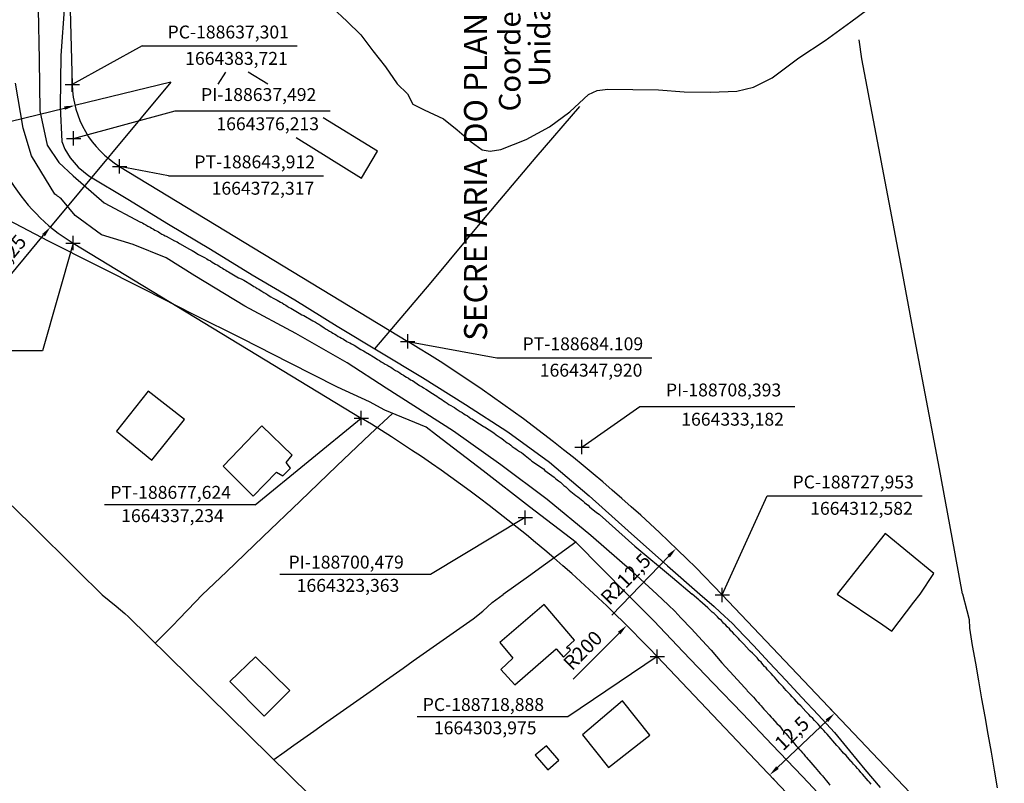
# Model space of a CAD drawing. Units: millimetres. Extents: x 187622 to 188933, y 1663715 to 1664513.
# Drawn here: x 188630 to 188767, y 1664286 to 1664393 of the extents above; entities that cross this region are included whole.
import ezdxf

# ---------------------------------------------------------------- set-up
doc = ezdxf.new("R2010")
doc.units = ezdxf.units.MM
doc.header["$PDMODE"] = 2
doc.header["$PDSIZE"] = -1
for name, color, linetype in [('T-ALINH-PROJ-C', 6, 'Continuous'), ('T-TEXTP', 7, 'Continuous'), ('V-ARROIO', 5, 'Continuous'), ('V-EDIFICACAO', 2, 'Continuous'), ('V-LOTE', 1, 'Continuous'), ('V-REFERENCIA', 2, 'Continuous'), ('V-TESTADA', 5, 'Continuous')]:
    doc.layers.add(name, color=color, linetype=linetype)
doc.styles.add('CITYBLUEPRINT', font='cibt____.pfb', dxfattribs={"height": 2})
doc.styles.add('SANSSERIFBOLDOBLIQUE', font='sasbo___.pfb', dxfattribs={"height": 1.8})
doc.styles.get("Standard").update_dxf_attribs({"font": 'ARIAL.TTF'})
doc.dimstyles.new('ISO-25', dxfattribs={"dimtxt": 1.8, "dimasz": 1.5, "dimexe": 1.25, "dimexo": 0.625, "dimtad": 1, "dimdec": 3, "dimtxsty": 'Standard', "dimcen": 1.5, "dimadec": 0, "dimazin": 0, "dimtfac": 1, "dimtdec": 3, "dimtmove": 0, "dimatfit": 3, "dimfxl": 0, "dimarcsym": 0})

# ---------------------------------------------------------------- blocks, each defined once
blk = doc.blocks.new('*D31')
at = {"layer": 'DEFPOINTS', "color": 0}
for p in [(188714.64, 1664308.32), (188573.85, 1664166.26)]:
    blk.add_point(p, dxfattribs=at)
at = {"layer": 'T-TEXTP', "color": 0, "lineweight": -2}
blk.add_line((188707.19, 1664300.81), (188713.58, 1664307.25), dxfattribs=at)
at = {"layer": 'T-TEXTP', "color": 0}
blk.add_solid([(188713.4, 1664307.43), (188713.76, 1664307.08), (188714.64, 1664308.32)], dxfattribs=at)
at = {"layer": 'T-TEXTP', "color": 0, "insert": (188708.69, 1664304.66), "char_height": 2, "attachment_point": 5, "rotation": 45.258}
blk.add_mtext('R200', dxfattribs=at)
blk = doc.blocks.new('*D32')
at = {"layer": 'DEFPOINTS', "color": 0}
for p in [(188721.53, 1664319.06), (188573.85, 1664166.26)]:
    blk.add_point(p, dxfattribs=at)
at = {"layer": 'T-TEXTP', "color": 0, "lineweight": -2}
blk.add_line((188712.54, 1664309.77), (188720.49, 1664317.99), dxfattribs=at)
at = {"layer": 'T-TEXTP', "color": 0}
blk.add_solid([(188720.31, 1664318.16), (188720.67, 1664317.81), (188721.53, 1664319.06)], dxfattribs=at)
at = {"layer": 'T-TEXTP', "color": 0, "insert": (188714.68, 1664314.61), "char_height": 2, "attachment_point": 5, "rotation": 45.978}
blk.add_mtext('R212,5', dxfattribs=at)
blk = doc.blocks.new('*D33')
at = {"layer": 'DEFPOINTS', "color": 0}
for p in [(188651.05, 1664384.07), (188637.69, 1664380.81)]:
    blk.add_point(p, dxfattribs=at)
at = {"layer": 'T-TEXTP', "color": 0, "lineweight": -2}
for p, q in [((188651.05, 1664384.07), (188637.69, 1664380.81)), ((188609.44, 1664373.9), (188636.23, 1664380.45))]:
    blk.add_line(p, q, dxfattribs=at)
at = {"layer": 'T-TEXTP', "color": 0}
blk.add_solid([(188636.17, 1664380.69), (188636.29, 1664380.21), (188637.69, 1664380.81)], dxfattribs=at)
at = {"layer": 'T-TEXTP', "color": 0, "insert": (188613.83, 1664376.85), "char_height": 2, "attachment_point": 5, "rotation": 13.7385}
blk.add_mtext('R13,75', dxfattribs=at)
blk = doc.blocks.new('*D34')
at = {"layer": 'DEFPOINTS', "color": 0}
for p in [(188651.05, 1664384.07), (188634.27, 1664363.88)]:
    blk.add_point(p, dxfattribs=at)
at = {"layer": 'T-TEXTP', "color": 0, "lineweight": -2}
for p, q in [((188651.05, 1664384.07), (188634.27, 1664363.88)), ((188626.01, 1664353.94), (188633.31, 1664362.73))]:
    blk.add_line(p, q, dxfattribs=at)
at = {"layer": 'T-TEXTP', "color": 0}
blk.add_solid([(188633.12, 1664362.89), (188633.51, 1664362.57), (188634.27, 1664363.88)], dxfattribs=at)
at = {"layer": 'T-TEXTP', "color": 0, "insert": (188627.78, 1664358.92), "char_height": 2, "attachment_point": 5, "rotation": 50.2833}
blk.add_mtext('R26,25', dxfattribs=at)
blk = doc.blocks.new('*D38')
at = {"layer": 'DEFPOINTS', "color": 0}
for p in [(188743.63, 1664296.07), (188743.63, 1664296.07), (188734.57, 1664287.46)]:
    blk.add_point(p, dxfattribs=at)
at = {"layer": 'T-TEXTP', "color": 0, "lineweight": -2}
for p, q in [((188743.2, 1664296.52), (188742.77, 1664296.98)), ((188735.66, 1664288.49), (188742.55, 1664295.04)), ((188735, 1664287.01), (188735.43, 1664286.55))]:
    blk.add_line(p, q, dxfattribs=at)
at = {"layer": 'T-TEXTP', "color": 0}
for points in [[(188742.37, 1664295.22), (188742.72, 1664294.85), (188743.63, 1664296.07)], [(188735.48, 1664288.68), (188735.83, 1664288.31), (188734.57, 1664287.46)]]:
    blk.add_solid(points, dxfattribs=at)
at = {"layer": 'T-TEXTP', "color": 0, "insert": (188737.84, 1664293.09), "char_height": 2, "attachment_point": 5, "rotation": 43.5171}
blk.add_mtext('12,5', dxfattribs=at)

msp = doc.modelspace()

# ---------------------------------------------------------------- linework, layer by layer
at = {"layer": 'T-ALINH-PROJ-C'}
for p, q in [((188636.9358, 1664398.0049), (188637.3006, 1664383.7206)), ((188643.912, 1664372.3171), (188684.1089, 1664347.9203)), ((188637.4264, 1664361.6313), (188677.6236, 1664337.2343)), ((188767.232, 1664271.215), (188727.9525, 1664312.5823)), ((188758.1675, 1664262.6077), (188718.8876, 1664303.9754))]:
    msp.add_line(p, q, dxfattribs=at)
for centre, radius, start, end in [((188651.0461, 1664384.0715), 26.25, 181.462687, 238.745096), ((188651.0461, 1664384.0715), 13.75, 181.462687, 238.745096), ((188573.854, 1664166.261), 212.5, 43.517075, 58.745096), ((188573.854, 1664166.261), 200, 43.516971, 58.745191)]:
    msp.add_arc(centre, radius, start, end, dxfattribs=at)
for p in [(188637.3006, 1664383.7206), (188637.4923, 1664376.2134), (188643.912, 1664372.3171), (188637.4264, 1664361.6313), (188684.1089, 1664347.9203), (188677.6236, 1664337.2343), (188708.3926, 1664333.1817), (188700.4786, 1664323.3629), (188727.9525, 1664312.5823), (188718.8881, 1664303.9749)]:
    msp.add_point(p, dxfattribs=at)
at = {"layer": 'T-TEXTP'}
for p, q in [((188647.0499, 1664389.1102), (188637.3006, 1664383.7206)), ((188647.0499, 1664389.1102), (188668.6749, 1664389.1102)), ((188637.4923, 1664376.2134), (188651.6408, 1664380.0489)), ((188651.6408, 1664380.0489), (188673.2658, 1664380.0489)), ((188650.736, 1664371.0058), (188643.912, 1664372.3171)), ((188650.736, 1664371.0058), (188672.361, 1664371.0058)), ((188637.4264, 1664361.6313), (188633.1458, 1664346.6141)), ((188684.1089, 1664347.9203), (188696.5007, 1664345.6375)), ((188633.1458, 1664346.6141), (188612.1208, 1664346.6141)), ((188696.5007, 1664345.6375), (188718.1257, 1664345.6375)), ((188708.3926, 1664333.1817), (188716.4736, 1664338.86)), ((188716.4736, 1664338.86), (188738.0986, 1664338.86)), ((188662.8168, 1664325.1377), (188677.623, 1664337.2347)), ((188727.9525, 1664312.5823), (188734.2047, 1664326.3759)), ((188734.2047, 1664326.3759), (188755.8297, 1664326.3759)), ((188662.8168, 1664325.1377), (188641.7918, 1664325.1377)), ((188700.4786, 1664323.3629), (188687.2932, 1664315.4162)), ((188687.2932, 1664315.4162), (188666.2682, 1664315.4162)), ((188718.8881, 1664303.9749), (188706.4286, 1664295.5575)), ((188706.4286, 1664295.5575), (188685.4036, 1664295.5575))]:
    msp.add_line(p, q, dxfattribs=at)
at = {"layer": 'V-ARROIO'}
msp.add_lwpolyline([(188673.61, 1664394.43), (188675.59, 1664392.55), (188677.57, 1664390.67), (188679.25, 1664388.41), (188681, 1664386.19), (188682.6, 1664383.82), (188684.07, 1664382.42), (188684.83, 1664380.98), (188686.38, 1664380.22), (188689.07, 1664378.94), (188691.01, 1664377.41), (188692.95, 1664375.73), (188694.47, 1664374.62), (188695.57, 1664374.45), (188697.07, 1664374.68), (188700.59, 1664376.08), (188703.88, 1664377.84), (188706.71, 1664379.91), (188709.32, 1664382.34), (188710.5, 1664382.88), (188711.99, 1664383.07), (188715.51, 1664383.03), (188719.08, 1664382.99), (188722.63, 1664382.7), (188726.32, 1664382.68), (188730.01, 1664382.79), (188732.32, 1664383.35), (188734.9, 1664384.65), (188738.63, 1664387.45), (188742.3, 1664389.86), (188745.89, 1664392.48), (188749.48, 1664395.1)], dxfattribs=at)
at = {"layer": 'V-EDIFICACAO'}
for points in [[(188658.666, 1664385.4623), (188657.601, 1664383.7854)], [(188664.6034, 1664383.7854), (188661.8616, 1664385.4623)], [(188668.5174, 1664376.3434), (188677.66, 1664370.7), (188679.9, 1664374.43), (188672.3044, 1664379.0755)]]:
    msp.add_lwpolyline(points, dxfattribs=at)
for points in [[(188647.91, 1664340.96), (188643.49, 1664335.41), (188648.39, 1664331.36), (188652.96, 1664337.04), (188647.91, 1664340.96)], [(188663.74, 1664336.13), (188658.35, 1664330.53), (188662.55, 1664326.36), (188665.79, 1664329.68), (188666.69, 1664329.18), (188667.74, 1664330.25), (188667.15, 1664331.03), (188667.98, 1664332.06), (188663.74, 1664336.13)], [(188755.58, 1664312.7), (188757.45, 1664315.58), (188750.66, 1664321.13), (188743.99, 1664312.69), (188750.35, 1664308.42), (188751.63, 1664307.54), (188754.68, 1664311.57)], [(188699.01, 1664300.04), (188704.81, 1664305.05), (188705.8, 1664303.89), (188706.8, 1664304.86), (188706.61, 1664305.18), (188706.36, 1664305.04), (188706.27, 1664305.29), (188707.33, 1664306.26), (188703.1, 1664311.23), (188696.94, 1664305.96), (188698.76, 1664303.75), (188697.1, 1664302.19), (188699.01, 1664300.04)], [(188659.31, 1664300.52), (188664.07, 1664295.67), (188667.64, 1664299.26), (188662.86, 1664303.96), (188659.31, 1664300.52)], [(188708.48, 1664293.08), (188712.1, 1664288.52), (188717.84, 1664293.04), (188714.06, 1664297.79), (188708.48, 1664293.08)], [(188701.88, 1664290.22), (188703.65, 1664288.18), (188705.15, 1664289.52), (188703.43, 1664291.52), (188701.88, 1664290.22)]]:
    msp.add_lwpolyline(points, close=True, dxfattribs=at)
at = {"layer": 'V-LOTE'}
for points in [[(188636.23, 1664394.86), (188635.71, 1664387.77), (188635.61, 1664380.64), (188635.86, 1664375.79), (188636.3, 1664374.71), (188637.04, 1664373.52), (188638.15, 1664372.21), (188639.62, 1664371.01), (188645.04, 1664367.77), (188650.73, 1664364.26), (188656.57, 1664360.79), (188662.41, 1664357.21), (188668.33, 1664353.7), (188674.25, 1664350.04), (188680.21, 1664346.46), (188686.17, 1664342.88), (188692.13, 1664339.14), (188698.05, 1664335.33), (188703.85, 1664331.09), (188709.38, 1664326.39), (188714.84, 1664321.5), (188720.3, 1664316.61), (188724.83, 1664312.67)], [(188761.47, 1664312.71), (188760.04, 1664320.6), (188758.24, 1664330.13), (188756.44, 1664339.66), (188754.64, 1664349.19), (188752.84, 1664358.72), (188751.04, 1664368.25), (188749.24, 1664377.78), (188747.44, 1664387.31), (188747.07, 1664389.97)], [(188679.52, 1664346.87), (188687.36, 1664356.12), (188694.64, 1664364.92), (188702, 1664373.6), (188708.08, 1664380.66)], [(188714.68, 1664312.66), (188707.59, 1664319.89), (188701.09, 1664324.86), (188694.63, 1664329.87), (188688.13, 1664334.84), (188686.68, 1664335.96), (188680.89, 1664338.32), (188678.77, 1664339.48), (188674.32, 1664341.56), (188667.63, 1664344.91), (188660.94, 1664348.34), (188654.21, 1664351.65), (188647.48, 1664355.12), (188640.75, 1664358.51), (188634.02, 1664361.9), (188628.41, 1664364.83), (188626.54, 1664366.57), (188624.8, 1664368.35), (188623.33, 1664369.49)], [(188613.8732, 1664343.3533), (188612.31, 1664341.17), (188618.08, 1664335.44), (188624.75, 1664328.98), (188631.42, 1664322.52), (188638.09, 1664315.95), (188641.49, 1664312.59)], [(188681.99, 1664337.87), (188678.88, 1664334.98), (188674.21, 1664330.56), (188669.08, 1664325.64), (188663.95, 1664320.72), (188658.82, 1664315.8), (188655.42, 1664312.6)], [(188707.54, 1664319.93), (188700.94, 1664315.16), (188697.42, 1664312.64)], [(188641.49, 1664312.59), (188643.42, 1664311.02), (188644.64, 1664310)], [(188648.88, 1664305.84), (188651.32, 1664308.3), (188652.21, 1664309.23), (188654.49, 1664311.6), (188655.42, 1664312.6)], [(188665.42, 1664289.61), (188666.85, 1664290.66), (188668.22, 1664291.61), (188669.6, 1664292.58), (188670.98, 1664293.56), (188672.36, 1664294.54), (188673.74, 1664295.52), (188675.13, 1664296.5), (188676.52, 1664297.48), (188677.91, 1664298.46), (188679.3, 1664299.44), (188680.69, 1664300.42), (188682.08, 1664301.4), (188683.47, 1664302.38), (188684.86, 1664303.36), (188686.25, 1664304.34), (188687.64, 1664305.32), (188689.03, 1664306.3), (188690.42, 1664307.28), (188691.81, 1664308.26), (188693.2, 1664309.24), (188694.55, 1664310.33), (188695.88, 1664311.5), (188697.42, 1664312.64)], [(188743.22, 1664282.88), (188739.93, 1664286.44), (188739.08, 1664287.3), (188734.94, 1664291.68), (188730.8, 1664296.04), (188726.64, 1664300.32), (188722.52, 1664304.64), (188718.4, 1664308.98), (188714.68, 1664312.66)], [(188724.83, 1664312.67), (188726.81, 1664310.97), (188727.69, 1664310.18), (188729.4, 1664308.57), (188730.05, 1664307.88), (188732.31, 1664305.54), (188734.57, 1664303.12), (188736.82, 1664300.7), (188739.05, 1664298.27), (188741.32, 1664295.84), (188743.59, 1664293.39), (188745.72, 1664290.82), (188747.85, 1664288.25), (188750, 1664285.71)], [(188761.47, 1664312.71), (188762.07, 1664310.42), (188762.39, 1664309.13), (188762.44, 1664307.96), (188762.83, 1664305.52), (188763.27, 1664303.05), (188763.71, 1664300.58), (188764.11, 1664298.09), (188764.57, 1664295.62), (188765.01, 1664293.14), (188765.45, 1664290.66), (188765.87, 1664288.16), (188766.28, 1664285.66)], [(188644.64, 1664310), (188645.15, 1664309.5)], [(188645.15, 1664309.5), (188673.3, 1664281.88), (188694.93, 1664260.66), (188716.63, 1664240.27), (188738.33, 1664219.81), (188760.33, 1664199.27), (188767.2926, 1664192.998)]]:
    msp.add_lwpolyline(points, dxfattribs=at)
at = {"layer": 'V-REFERENCIA'}
for points in [[(188632.58, 1664394.22), (188632.71, 1664387.16), (188632.81, 1664380.06), (188633.79, 1664375.27), (188635.46, 1664372.86), (188637.42, 1664370.98), (188641.78, 1664367.26), (188646.83, 1664364.54), (188646.86, 1664364.56), (188647.1, 1664364.45), (188647.31, 1664364.32), (188647.55, 1664364.17), (188647.85, 1664364), (188648.17, 1664363.85), (188648.38, 1664363.72), (188648.64, 1664363.57), (188648.85, 1664363.45), (188649.07, 1664363.34), (188649.32, 1664363.19), (188649.54, 1664363.06), (188649.79, 1664362.89), (188650.05, 1664362.76), (188650.26, 1664362.66), (188650.41, 1664362.6), (188651.59, 1664361.95), (188651.93, 1664361.78), (188652.14, 1664361.65), (188652.25, 1664361.59), (188653.66, 1664360.78), (188654.02, 1664360.58), (188654.28, 1664360.44), (188654.49, 1664360.33), (188654.7, 1664360.18), (188654.94, 1664360.05), (188655.21, 1664359.9), (188655.47, 1664359.75), (188655.75, 1664359.6), (188656.07, 1664359.45), (188656.28, 1664359.3), (188656.58, 1664359.13), (188656.84, 1664358.96), (188657.05, 1664358.83), (188657.27, 1664358.7), (188657.52, 1664358.58), (188657.74, 1664358.45), (188657.99, 1664358.28), (188658.25, 1664358.13), (188658.46, 1664358), (188658.72, 1664357.85), (188658.93, 1664357.72), (188659.12, 1664357.62), (188660.49, 1664356.8), (188660.85, 1664356.65), (188661.07, 1664356.53), (188661.22, 1664356.47), (188662.31, 1664355.8), (188662.65, 1664355.59), (188662.86, 1664355.46), (188663.12, 1664355.31), (188663.33, 1664355.18), (188663.54, 1664355.05), (188663.76, 1664354.9), (188664.03, 1664354.75), (188664.29, 1664354.58), (188664.57, 1664354.43), (188664.78, 1664354.29), (188665.02, 1664354.13), (188665.32, 1664353.96), (188665.61, 1664353.79), (188665.89, 1664353.66), (188666.11, 1664353.54), (188666.36, 1664353.39), (188666.58, 1664353.28), (188666.81, 1664353.11), (188667.09, 1664352.96), (188667.3, 1664352.83), (188667.56, 1664352.66), (188667.79, 1664352.56), (188668.97, 1664351.87), (188669.35, 1664351.64), (188669.59, 1664351.53), (188670.85, 1664350.78), (188671.23, 1664350.59), (188671.49, 1664350.42), (188671.7, 1664350.31), (188671.7, 1664350.31), (188671.96, 1664350.14), (188672.17, 1664350.01), (188672.39, 1664349.86), (188672.62, 1664349.69), (188672.92, 1664349.52), (188673.19, 1664349.35), (188673.45, 1664349.2), (188673.67, 1664349.07), (188673.92, 1664348.92), (188674.14, 1664348.8), (188674.39, 1664348.62), (188674.65, 1664348.5), (188674.86, 1664348.37), (188675.12, 1664348.22), (188675.33, 1664348.09), (188675.55, 1664347.94), (188675.58, 1664347.9), (188675.8, 1664347.83), (188676.02, 1664347.73), (188676.27, 1664347.56), (188676.53, 1664347.43), (188676.63, 1664347.39), (188677.57, 1664346.79), (188677.94, 1664346.6), (188678.15, 1664346.45), (188678.45, 1664346.3), (188678.47, 1664346.28), (188679.54, 1664345.63), (188679.9, 1664345.4), (188680.14, 1664345.25), (188680.41, 1664345.08), (188680.67, 1664344.91), (188680.97, 1664344.76), (188681.18, 1664344.63), (188681.44, 1664344.48), (188681.65, 1664344.35), (188681.87, 1664344.22), (188682.1, 1664344.05), (188682.4, 1664343.88), (188682.7, 1664343.71), (188682.98, 1664343.54), (188683.23, 1664343.37), (188683.49, 1664343.22), (188683.7, 1664343.09), (188683.92, 1664342.94), (188684.19, 1664342.77), (188684.49, 1664342.58), (188684.75, 1664342.46), (188685.76, 1664341.79), (188686.1, 1664341.6), (188686.31, 1664341.45), (188686.63, 1664341.28), (188687.57, 1664340.66), (188687.93, 1664340.42), (188688.15, 1664340.27), (188688.4, 1664340.08), (188688.62, 1664339.98), (188688.83, 1664339.83), (188689.08, 1664339.65), (188689.34, 1664339.48), (188689.6, 1664339.31), (188689.85, 1664339.14), (188690.11, 1664338.97), (188690.41, 1664338.8), (188690.62, 1664338.7), (188690.86, 1664338.54), (188691.13, 1664338.35), (188691.41, 1664338.16), (188691.67, 1664338.01), (188691.92, 1664337.84), (188692.16, 1664337.69), (188692.42, 1664337.52), (188692.67, 1664337.35), (188692.91, 1664337.18), (188693.04, 1664337.12), (188694.1, 1664336.41), (188694.47, 1664336.2), (188694.66, 1664336.07), (188694.79, 1664336.01), (188696.11, 1664335.17), (188696.45, 1664334.89), (188696.71, 1664334.7), (188696.99, 1664334.53), (188697.24, 1664334.36), (188697.48, 1664334.17), (188697.73, 1664333.97), (188697.97, 1664333.8), (188698.22, 1664333.63), (188698.46, 1664333.44), (188698.67, 1664333.27), (188698.93, 1664333.1), (188699.16, 1664332.95), (188699.42, 1664332.76), (188699.68, 1664332.59), (188699.96, 1664332.42), (188700.21, 1664332.22), (188700.47, 1664332.03), (188700.7, 1664331.84), (188700.94, 1664331.65), (188701.19, 1664331.46), (188701.19, 1664331.46), (188701.41, 1664331.22), (188702.45, 1664330.54), (188702.79, 1664330.3), (188703.01, 1664330.13), (188703.2, 1664329.94), (188704.18, 1664329.21), (188704.5, 1664328.98), (188704.71, 1664328.81), (188704.93, 1664328.61), (188705.12, 1664328.46), (188705.38, 1664328.27), (188705.61, 1664328.06), (188705.87, 1664327.85), (188706.13, 1664327.63), (188706.38, 1664327.42), (188706.62, 1664327.2), (188706.85, 1664327.01), (188707.09, 1664326.82), (188707.32, 1664326.63), (188707.56, 1664326.44), (188707.81, 1664326.24), (188708.07, 1664326.07), (188708.3, 1664325.86), (188708.52, 1664325.67), (188708.77, 1664325.45), (188709.03, 1664325.24), (188709.24, 1664325.07), (188709.46, 1664324.86), (188710.44, 1664324.06), (188710.78, 1664323.81), (188710.85, 1664323.77), (188715.79, 1664319.39), (188721.03, 1664314.98), (188723.74, 1664312.67)], [(188718.82, 1664312.67), (188715.44, 1664315.79), (188709.62, 1664320.86), (188703.53, 1664325.89), (188697.06, 1664330.69), (188690.47, 1664335.42), (188681.08, 1664341.38), (188675.67, 1664344.91), (188668.51, 1664349.02), (188661.38, 1664352.83), (188654.41, 1664357.06), (188650.4, 1664359.56), (188645.81, 1664361.41), (188641.37, 1664362.76), (188637.74, 1664365.45), (188635.72, 1664367.87), (188635.67, 1664367.87), (188635.57, 1664367.93), (188635.53, 1664367.99), (188635.52, 1664367.99), (188635.48, 1664368.02), (188635.42, 1664368.08), (188635.27, 1664368.17), (188635.14, 1664368.25), (188635.03, 1664368.36), (188634.88, 1664368.44), (188631.63, 1664373.8), (188630.48, 1664377.64), (188629.39, 1664383.9)], [(188718.82, 1664312.67), (188720.44, 1664311.15), (188721.34, 1664310.29), (188722.17, 1664309.4), (188723.65, 1664307.84), (188725.15, 1664306.2), (188726.39, 1664304.85), (188727.91, 1664303.09), (188729.58, 1664301.31), (188731.08, 1664299.66), (188731.19, 1664299.51), (188731.21, 1664299.47), (188731.27, 1664299.43), (188731.32, 1664299.37), (188731.45, 1664299.21), (188731.68, 1664298.96), (188731.87, 1664298.77), (188732.12, 1664298.49), (188732.3, 1664298.3), (188732.53, 1664298.03), (188732.7, 1664297.85), (188732.96, 1664297.56), (188733.13, 1664297.34), (188733.38, 1664297.09), (188733.53, 1664296.91), (188733.77, 1664296.66), (188733.98, 1664296.43), (188734.51, 1664295.85), (188734.79, 1664295.53), (188734.96, 1664295.36), (188735.58, 1664294.66), (188735.92, 1664294.3), (188736.19, 1664293.98), (188736.38, 1664293.73), (188736.55, 1664293.51), (188736.81, 1664293.23), (188737.09, 1664292.92), (188737.26, 1664292.72), (188737.47, 1664292.49), (188737.64, 1664292.28), (188737.89, 1664291.98), (188738.04, 1664291.8), (188738.28, 1664291.55), (188738.45, 1664291.34), (188738.72, 1664291.04), (188738.9, 1664290.85), (188739.13, 1664290.57), (188739.32, 1664290.38), (188739.51, 1664290.11), (188739.68, 1664289.93), (188739.94, 1664289.64), (188740.05, 1664289.53), (188740.6, 1664288.89), (188740.85, 1664288.57), (188740.9, 1664288.51), (188741.39, 1664287.95), (188741.66, 1664287.63), (188741.92, 1664287.34), (188742.09, 1664287.14), (188742.32, 1664286.87), (188742.47, 1664286.68), (188742.73, 1664286.38), (188742.96, 1664286.06)], [(188748.71, 1664286.19), (188748.5, 1664286.45), (188748.3, 1664286.66), (188748.03, 1664287), (188747.79, 1664287.27), (188747.52, 1664287.59), (188747.3, 1664287.83), (188747.05, 1664288.15), (188746.83, 1664288.36), (188746.58, 1664288.66), (188746.28, 1664288.98), (188745.98, 1664289.34), (188745.9, 1664289.4), (188745.22, 1664290.17), (188744.88, 1664290.51), (188744.28, 1664291.23), (188743.96, 1664291.59), (188743.68, 1664291.91), (188743.39, 1664292.24), (188743.15, 1664292.51), (188742.85, 1664292.81), (188742.58, 1664293.17), (188742.36, 1664293.38), (188742.11, 1664293.68), (188741.85, 1664293.96), (188741.56, 1664294.28), (188741.32, 1664294.55), (188741.03, 1664294.87), (188740.83, 1664295.06), (188740.58, 1664295.34), (188740.28, 1664295.64), (188740.04, 1664295.89), (188739.81, 1664296.15), (188739.6, 1664296.34), (188738.9, 1664297.13), (188738.66, 1664297.36), (188738.02, 1664298.05), (188737.72, 1664298.38), (188737.41, 1664298.71), (188737.19, 1664298.92), (188736.89, 1664299.26), (188736.66, 1664299.52), (188736.43, 1664299.75), (188736.19, 1664300.03), (188735.96, 1664300.26), (188735.72, 1664300.55), (188735.47, 1664300.83), (188735.26, 1664301.09), (188735.06, 1664301.3), (188734.79, 1664301.6), (188734.55, 1664301.85), (188734.28, 1664302.15), (188734.06, 1664302.41), (188733.85, 1664302.6), (188733.64, 1664302.85), (188733.38, 1664303.18), (188733.17, 1664303.39), (188732.89, 1664303.73), (188732.87, 1664303.75), (188732.17, 1664304.43), (188731.87, 1664304.75), (188731.72, 1664304.88), (188730.98, 1664305.71), (188730.7, 1664306), (188730.42, 1664306.28), (188730.21, 1664306.49), (188729.98, 1664306.75), (188729.68, 1664307.07), (188729.38, 1664307.39), (188729.17, 1664307.58), (188728.95, 1664307.83), (188728.66, 1664308.11), (188728.46, 1664308.35), (188728.15, 1664308.65), (188727.85, 1664308.99), (188727.55, 1664309.26), (188727.29, 1664309.52), (188727.04, 1664309.75), (188726.81, 1664309.99), (188726.57, 1664310.18), (188726.32, 1664310.39), (188726.08, 1664310.63), (188725.93, 1664310.77), (188725.21, 1664311.41), (188724.85, 1664311.75), (188724.7, 1664311.88), (188723.74, 1664312.67)]]:
    msp.add_lwpolyline(points, dxfattribs=at)
at = {"layer": 'V-TESTADA'}
for points in [[(188636.23, 1664394.86), (188635.71, 1664387.77), (188635.61, 1664380.64), (188635.86, 1664375.79), (188636.3, 1664374.71), (188637.04, 1664373.52), (188638.15, 1664372.21), (188639.62, 1664371.01), (188645.04, 1664367.77), (188650.73, 1664364.26), (188656.57, 1664360.79), (188662.41, 1664357.21), (188668.33, 1664353.7), (188674.25, 1664350.04), (188680.21, 1664346.46), (188686.17, 1664342.88), (188692.13, 1664339.14), (188698.05, 1664335.33), (188703.85, 1664331.09), (188709.38, 1664326.39), (188714.84, 1664321.5), (188720.3, 1664316.61), (188724.83, 1664312.67)], [(188714.68, 1664312.66), (188707.59, 1664319.89), (188701.09, 1664324.86), (188694.63, 1664329.87), (188688.13, 1664334.84), (188686.68, 1664335.96), (188680.89, 1664338.32), (188678.77, 1664339.48), (188674.32, 1664341.56), (188667.63, 1664344.91), (188660.94, 1664348.34), (188654.21, 1664351.65), (188647.48, 1664355.12), (188640.75, 1664358.51), (188634.02, 1664361.9), (188628.41, 1664364.83), (188626.54, 1664366.57), (188624.8, 1664368.35), (188623.33, 1664369.49)], [(188743.22, 1664282.88), (188739.93, 1664286.44), (188739.08, 1664287.3), (188734.94, 1664291.68), (188730.8, 1664296.04), (188726.64, 1664300.32), (188722.52, 1664304.64), (188718.4, 1664308.98), (188714.68, 1664312.66)], [(188724.83, 1664312.67), (188726.81, 1664310.97), (188727.69, 1664310.18), (188729.4, 1664308.57), (188730.05, 1664307.88), (188732.31, 1664305.54), (188734.57, 1664303.12), (188736.82, 1664300.7), (188739.05, 1664298.27), (188741.32, 1664295.84), (188743.59, 1664293.39), (188745.72, 1664290.82), (188747.85, 1664288.25), (188750, 1664285.71)]]:
    msp.add_lwpolyline(points, dxfattribs=at)

# ---------------------------------------------------------------- texts
at = {"layer": 'T-TEXTP', "ltscale": 0.75}
for s, height, style, p in [('Coordenação de Planejamento Urbano', 3, 'CITYBLUEPRINT', (188699.8205, 1664379.9837)), ('Unidade de Planejamento Viário', 3, 'CITYBLUEPRINT', (188703.9616, 1664383.4261)), ('SECRETARIA  DO PLANEJAMENTO  MUNICIPAL', 3.222068, 'SANSSERIFBOLDOBLIQUE', (188695.1715, 1664347.9987))]:
    msp.add_text(s, height=height, rotation=90, dxfattribs=dict(at, style=style)).set_placement(p)
at = {"layer": 'T-TEXTP', "char_height": 1.8, "attachment_point": 5}
for s, insert in [('PC-188637,301', (188659.0671, 1664390.8211)), ('1664383,721', (188660.2176, 1664387.1441)), ('PI-188637,492', (188663.31, 1664382.1037)), ('1664376,213', (188664.5658, 1664378.0252)), ('PT-188643,912', (188662.7532, 1664372.7167)), ('1664372,317', (188663.9037, 1664369.0396)), ('PT-188684.109', (188708.5179, 1664347.3484)), ('1664347,920', (188709.6684, 1664343.6713)), ('PI-188708,393', (188728.1428, 1664340.9149)), ('1664333,182', (188729.3986, 1664336.8363)), ('PC-188727,953', (188746.2219, 1664328.0868)), ('PT-188677,624', (188651.0349, 1664326.6387)), ('1664312,582', (188747.3724, 1664324.4097)), ('1664337,234', (188651.2884, 1664323.3876)), ('PI-188700,479', (188675.5113, 1664316.9173)), ('1664323,363', (188675.7647, 1664313.6662)), ('PC-188718,888', (188694.6467, 1664297.0586)), ('1664303,975', (188694.9002, 1664293.8075))]:
    msp.add_mtext(s, dxfattribs=dict(at, insert=insert))

# ---------------------------------------------------------------- dimensions: what is measured, and where the dimension line sits
at = {"layer": 'T-TEXTP', "color": 1}
for center, mpoint, picture, middle in [((188651.0461, 1664384.0715), (188637.6895, 1664380.8061), '*D33', (188614.2642, 1664375.0789)), ((188573.854, 1664166.261), (188721.5277, 1664319.0639), '*D32', (188715.9932, 1664313.3372)), ((188573.854, 1664166.261), (188714.637, 1664308.3178), '*D31', (188709.8588, 1664303.4964))]:
    dim = msp.add_radius_dim(center=center, mpoint=mpoint, dimstyle='ISO-25', override={"dimtxt": 2}, dxfattribs=at)
    dim.commit()
    dim.dimension.update_dxf_attribs({"geometry": picture, "text_midpoint": middle, "dimtype": 164})
dim = msp.add_radius_dim(center=(188651.0461, 1664384.0715), mpoint=(188634.2726, 1664363.8797), dimstyle='ISO-25', override={"dimtxt": 2}, dxfattribs=at)
dim.commit()
dim.dimension.update_dxf_attribs({"geometry": '*D34', "text_midpoint": (188627.7783, 1664358.921)})
dim = msp.add_aligned_dim(p1=(188734.5681, 1664287.4614), p2=(188743.6328, 1664296.0685), distance=0, dimstyle='ISO-25', override={"dimtxt": 2}, dxfattribs=at)
dim.commit()
dim.dimension.update_dxf_attribs({"geometry": '*D38', "text_midpoint": (188737.8425, 1664293.0898)})

doc.saveas('drawing.dxf')
